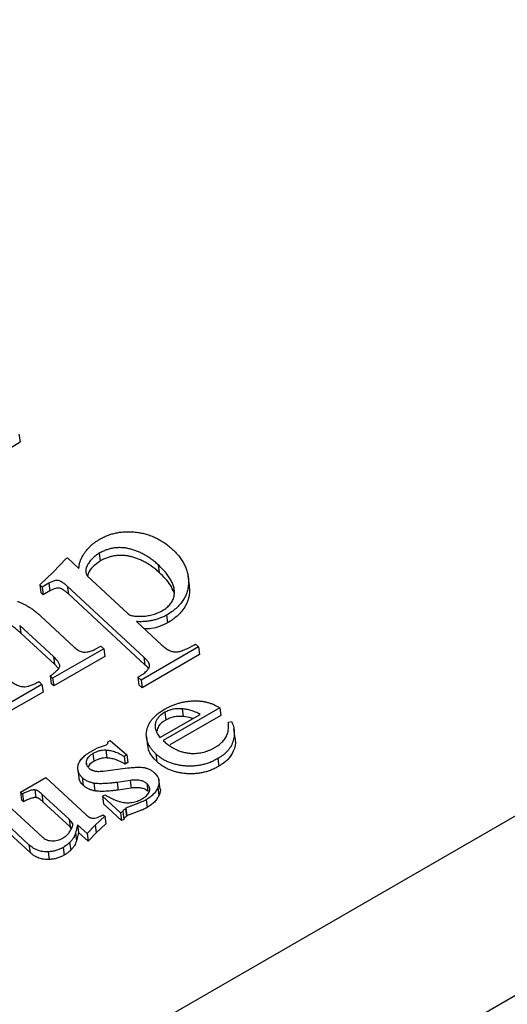
# Model space of a CAD drawing. Units: millimetres. Extents: x 10497 to 17081, y -3907 to 888.
# Drawn here: x 14817 to 14835, y -2909 to -2873 of the extents above; entities that cross this region are included whole.
import ezdxf

# ---------------------------------------------------------------- set-up
doc = ezdxf.new("R2010")
doc.units = ezdxf.units.MM

msp = doc.modelspace()

# ---------------------------------------------------------------- linework, layer by layer
for p, q in [((14723.489, -2966.146), (14940.601, -2840.797)), ((14723.489, -2972.546), (14940.601, -2847.197)), ((14817.186, -2888.218), (14817.235, -2888.491)), ((14816.433, -2888.975), (14817.235, -2888.491)), ((14820.047, -2892.469), (14820.084, -2892.744)), ((14818.412, -2893.135), (14818.873, -2892.655)), ((14818.873, -2892.655), (14818.922, -2892.627)), ((14818.922, -2892.627), (14819.331, -2893.005)), ((14822.157, -2892.882), (14822.194, -2893.157)), ((14817.929, -2893.596), (14818.412, -2893.135)), ((14818.013, -2893.675), (14817.929, -2893.596)), ((14817.929, -2893.596), (14817.966, -2893.871)), ((14818.257, -2893.535), (14818.013, -2893.675)), ((14818.257, -2893.535), (14818.294, -2893.809)), ((14819.637, -2893.288), (14821.087, -2894.629)), ((14823.265, -2893.615), (14823.218, -2893.272)), ((14823.236, -2893.484), (14823.273, -2893.759)), ((14823.236, -2893.585), (14823.273, -2893.759)), ((14818.051, -2893.949), (14817.966, -2893.871)), ((14818.013, -2893.675), (14818.051, -2893.949)), ((14818.294, -2893.809), (14818.051, -2893.949)), ((14821.646, -2896.172), (14818.914, -2893.645)), ((14818.914, -2893.645), (14818.951, -2893.919)), ((14821.683, -2896.446), (14818.951, -2893.919)), ((14817.973, -2894.714), (14819.164, -2895.815)), ((14821.385, -2894.905), (14822.29, -2895.742)), ((14822.448, -2894.674), (14822.485, -2894.949)), ((14818.419, -2896.152), (14817.217, -2895.04)), ((14817.217, -2895.04), (14817.254, -2895.315)), ((14818.456, -2896.427), (14817.254, -2895.315)), ((14823.486, -2895.707), (14823.594, -2895.808)), ((14820.216, -2895.876), (14818.391, -2896.924)), ((14819.881, -2895.905), (14820.107, -2895.775)), ((14820.107, -2895.775), (14820.216, -2895.876)), ((14820.216, -2895.876), (14820.253, -2896.15)), ((14823.594, -2895.808), (14821.542, -2896.988)), ((14823.594, -2895.808), (14823.632, -2896.082)), ((14818.419, -2896.152), (14818.456, -2896.427)), ((14820.253, -2896.15), (14818.428, -2897.199)), ((14823.632, -2896.082), (14821.579, -2897.262)), ((14821.646, -2896.172), (14821.683, -2896.446)), ((14818.597, -2896.575), (14818.456, -2896.427)), ((14817.902, -2897.042), (14818.011, -2897.143)), ((14818.391, -2896.924), (14818.299, -2896.84)), ((14818.299, -2896.84), (14818.337, -2897.114)), ((14818.428, -2897.199), (14818.337, -2897.114)), ((14818.391, -2896.924), (14818.428, -2897.199)), ((14821.433, -2896.887), (14821.47, -2897.162)), ((14821.542, -2896.988), (14821.433, -2896.887)), ((14821.542, -2896.988), (14821.579, -2897.262)), ((14818.011, -2897.143), (14816.186, -2898.192)), ((14818.048, -2897.417), (14816.223, -2898.466)), ((14818.011, -2897.143), (14818.048, -2897.417)), ((14821.579, -2897.262), (14821.47, -2897.162)), ((14824.352, -2897.981), (14822.33, -2899.144)), ((14822.389, -2898.14), (14822.426, -2898.414)), ((14823.005, -2898.015), (14823.042, -2898.289)), ((14824.352, -2897.981), (14824.389, -2898.256)), ((14822.216, -2899.038), (14823.653, -2898.212)), ((14824.389, -2898.256), (14822.567, -2899.303)), ((14824.665, -2898.486), (14824.769, -2898.463)), ((14824.901, -2899.074), (14824.855, -2898.731)), ((14820.359, -2899.256), (14820.362, -2899.191)), ((14820.362, -2899.191), (14820.438, -2899.148)), ((14820.438, -2899.148), (14821.034, -2899.66)), ((14821.733, -2899.009), (14821.779, -2899.352)), ((14819.738, -2899.55), (14819.988, -2899.406)), ((14819.988, -2899.406), (14820.316, -2899.302)), ((14820.284, -2899.494), (14820.321, -2899.768)), ((14820.316, -2899.302), (14820.359, -2899.256)), ((14819.585, -2899.893), (14819.603, -2900.027)), ((14819.825, -2899.614), (14819.862, -2899.888)), ((14821.034, -2899.66), (14820.943, -2899.712)), ((14820.943, -2899.712), (14820.981, -2899.987)), ((14821.034, -2899.66), (14821.071, -2899.935)), ((14822.067, -2899.619), (14822.104, -2899.894)), ((14824.283, -2899.789), (14824.32, -2900.064)), ((14819.292, -2900.193), (14819.329, -2900.467)), ((14820.188, -2900.237), (14821.062, -2900.124)), ((14821.071, -2899.935), (14820.981, -2899.987)), ((14817.243, -2900.984), (14818.148, -2900.464)), ((14818.148, -2900.464), (14819.565, -2901.775)), ((14819.443, -2900.465), (14819.48, -2900.739)), ((14821.152, -2900.57), (14820.693, -2900.639)), ((14821.152, -2900.57), (14821.189, -2900.845)), ((14822.22, -2900.883), (14822.174, -2900.54)), ((14817.757, -2900.907), (14817.794, -2901.182)), ((14819.855, -2900.668), (14819.892, -2900.942)), ((14820.693, -2900.639), (14820.731, -2900.913)), ((14821.189, -2900.845), (14820.731, -2900.913)), ((14821.748, -2900.681), (14821.785, -2900.955)), ((14822.144, -2900.823), (14822.182, -2901.098)), ((14816.657, -2901.32), (14818.015, -2902.576)), ((14817.319, -2901.054), (14817.243, -2900.984)), ((14817.243, -2900.984), (14817.28, -2901.258)), ((14817.356, -2901.329), (14817.28, -2901.258)), ((14817.319, -2901.054), (14817.356, -2901.329)), ((14818.978, -2901.95), (14818.01, -2901.055)), ((14818.01, -2901.055), (14818.047, -2901.329)), ((14819.015, -2902.224), (14818.047, -2901.329)), ((14820.163, -2901.131), (14820.254, -2901.079)), ((14820.809, -2901.729), (14820.163, -2901.131)), ((14820.163, -2901.131), (14820.2, -2901.405)), ((14821.722, -2901.261), (14821.759, -2901.535)), ((14820.847, -2902.003), (14820.2, -2901.405)), ((14820.89, -2901.682), (14820.809, -2901.729)), ((14820.89, -2901.682), (14820.927, -2901.957)), ((14821.002, -2901.561), (14820.984, -2901.579)), ((14820.984, -2901.579), (14821.021, -2901.854)), ((14821.002, -2901.561), (14821.039, -2901.835)), ((14817.548, -2902.863), (14816.516, -2901.908)), ((14819.096, -2902.093), (14818.978, -2901.95)), ((14818.978, -2901.95), (14819.015, -2902.224)), ((14820.247, -2901.847), (14819.906, -2902.162)), ((14820.141, -2901.817), (14820.194, -2901.797)), ((14820.194, -2901.797), (14820.247, -2901.847)), ((14820.247, -2901.847), (14820.284, -2902.121)), ((14820.809, -2901.729), (14820.847, -2902.003)), ((14820.927, -2901.957), (14820.847, -2902.003)), ((14821.039, -2901.835), (14821.021, -2901.854)), ((14817.585, -2903.137), (14816.554, -2902.183)), ((14819.061, -2902.28), (14819.015, -2902.224)), ((14819.096, -2902.093), (14819.105, -2902.157)), ((14819.281, -2902.151), (14819.204, -2902.445)), ((14819.619, -2902.463), (14819.281, -2902.151)), ((14819.281, -2902.151), (14819.318, -2902.425)), ((14819.906, -2902.162), (14819.619, -2902.463)), ((14819.906, -2902.162), (14819.943, -2902.437)), ((14820.284, -2902.121), (14819.943, -2902.437)), ((14819.204, -2902.445), (14819.242, -2902.72)), ((14819.318, -2902.425), (14819.242, -2902.72)), ((14819.656, -2902.737), (14819.318, -2902.425)), ((14819.619, -2902.463), (14819.656, -2902.737)), ((14819.943, -2902.437), (14819.656, -2902.737)), ((14817.548, -2902.863), (14817.585, -2903.137)), ((14818.764, -2902.961), (14818.801, -2903.235)), ((14818.998, -2902.785), (14819.035, -2903.06)), ((14818.233, -2903.113), (14818.27, -2903.388))]:
    msp.add_line(p, q)
for points, knots in [([(14820.095, -2891.953), (14820.142, -2891.927), (14820.234, -2891.876), (14820.385, -2891.815), (14820.539, -2891.766), (14820.698, -2891.73), (14820.862, -2891.706), (14821.031, -2891.696), (14821.205, -2891.699), (14821.383, -2891.715), (14821.56, -2891.744), (14821.734, -2891.787), (14821.903, -2891.843), (14822.068, -2891.913), (14822.225, -2891.997), (14822.381, -2892.094), (14822.529, -2892.205), (14822.621, -2892.287), (14822.668, -2892.329)], [0, 0, 0, 0, 0.0564784, 0.1117145, 0.1658808, 0.2197035, 0.2743457, 0.3303639, 0.3881908, 0.4491252, 0.5113649, 0.5745751, 0.6389637, 0.7050985, 0.7738519, 0.8459587, 0.9211928, 1, 1, 1, 1]), ([(14819.481, -2892.532), (14819.517, -2892.477), (14819.587, -2892.369), (14819.699, -2892.243), (14819.802, -2892.151), (14819.889, -2892.083), (14819.987, -2892.017), (14820.058, -2891.975), (14820.095, -2891.953)], [0, 0, 0, 0, 0.251087, 0.489017, 0.607621, 0.730518, 0.862533, 1, 1, 1, 1]), ([(14819.331, -2893.005), (14819.334, -2892.965), (14819.338, -2892.885), (14819.366, -2892.766), (14819.413, -2892.647), (14819.458, -2892.571), (14819.481, -2892.532)], [0, 0, 0, 0, 0.250895, 0.498905, 0.747095, 1, 1, 1, 1]), ([(14820.047, -2892.469), (14820.007, -2892.494), (14819.925, -2892.545), (14819.821, -2892.638), (14819.727, -2892.743), (14819.647, -2892.858), (14819.588, -2892.976), (14819.565, -2893.09), (14819.579, -2893.197), (14819.618, -2893.258), (14819.637, -2893.288)], [0, 0, 0, 0, 0.119144, 0.242173, 0.372653, 0.512628, 0.649531, 0.772342, 0.886394, 1, 1, 1, 1]), ([(14822.157, -2892.882), (14822.117, -2892.846), (14822.038, -2892.774), (14821.911, -2892.678), (14821.784, -2892.589), (14821.654, -2892.511), (14821.521, -2892.445), (14821.388, -2892.386), (14821.251, -2892.34), (14821.113, -2892.302), (14820.974, -2892.277), (14820.836, -2892.266), (14820.699, -2892.267), (14820.565, -2892.281), (14820.431, -2892.308), (14820.3, -2892.349), (14820.169, -2892.402), (14820.088, -2892.447), (14820.047, -2892.469)], [0, 0, 0, 0, 0.08077, 0.158322, 0.231657, 0.302244, 0.369274, 0.433488, 0.496214, 0.556384, 0.614317, 0.66984, 0.723457, 0.776101, 0.82952, 0.883717, 0.94052, 1, 1, 1, 1]), ([(14822.194, -2893.157), (14822.154, -2893.12), (14822.076, -2893.049), (14821.948, -2892.952), (14821.821, -2892.864), (14821.691, -2892.786), (14821.558, -2892.719), (14821.425, -2892.661), (14821.288, -2892.614), (14821.15, -2892.577), (14821.011, -2892.551), (14820.873, -2892.54), (14820.737, -2892.541), (14820.602, -2892.556), (14820.468, -2892.582), (14820.337, -2892.624), (14820.206, -2892.676), (14820.125, -2892.721), (14820.084, -2892.744)], [0, 0, 0, 0, 0.08077, 0.158322, 0.231657, 0.302244, 0.369274, 0.433488, 0.496214, 0.556384, 0.614317, 0.66984, 0.723457, 0.776101, 0.82952, 0.883717, 0.94052, 1, 1, 1, 1]), ([(14822.668, -2892.329), (14822.713, -2892.372), (14822.801, -2892.458), (14822.916, -2892.593), (14823.013, -2892.732), (14823.092, -2892.876), (14823.156, -2893.022), (14823.2, -2893.173), (14823.23, -2893.327), (14823.234, -2893.432), (14823.236, -2893.484)], [0, 0, 0, 0, 0.131941, 0.259598, 0.385416, 0.509222, 0.631498, 0.753547, 0.876597, 1, 1, 1, 1]), ([(14820.084, -2892.744), (14819.996, -2892.807), (14819.821, -2892.933), (14819.671, -2893.126), (14819.643, -2893.246), (14819.634, -2893.281)], [0, 0, 0, 0, 0.413767, 0.828362, 1, 1, 1, 1]), ([(14822.719, -2894), (14822.726, -2893.958), (14822.74, -2893.872), (14822.728, -2893.741), (14822.694, -2893.606), (14822.635, -2893.468), (14822.552, -2893.326), (14822.444, -2893.18), (14822.313, -2893.03), (14822.21, -2892.933), (14822.157, -2892.882)], [0, 0, 0, 0, 0.100237, 0.204337, 0.315252, 0.432633, 0.559537, 0.69516, 0.842065, 1, 1, 1, 1]), ([(14822.713, -2893.867), (14822.676, -2893.778), (14822.567, -2893.516), (14822.342, -2893.299), (14822.194, -2893.157)], [0, 0, 0, 0, 0.341606, 1, 1, 1, 1]), ([(14818.914, -2893.645), (14818.884, -2893.618), (14818.829, -2893.569), (14818.746, -2893.508), (14818.673, -2893.463), (14818.604, -2893.435), (14818.527, -2893.43), (14818.445, -2893.448), (14818.352, -2893.483), (14818.291, -2893.517), (14818.257, -2893.535)], [0, 0, 0, 0, 0.184138, 0.335414, 0.456553, 0.550903, 0.63476, 0.731325, 0.852838, 1, 1, 1, 1]), ([(14823.236, -2893.484), (14823.233, -2893.544), (14823.229, -2893.661), (14823.19, -2893.834), (14823.13, -2893.997), (14823.042, -2894.152), (14822.931, -2894.298), (14822.794, -2894.434), (14822.633, -2894.561), (14822.51, -2894.636), (14822.448, -2894.674)], [0, 0, 0, 0, 0.136352, 0.265157, 0.389617, 0.510544, 0.63069, 0.750641, 0.873396, 1, 1, 1, 1]), ([(14818.951, -2893.919), (14818.921, -2893.893), (14818.866, -2893.843), (14818.783, -2893.782), (14818.71, -2893.738), (14818.641, -2893.709), (14818.564, -2893.705), (14818.482, -2893.722), (14818.389, -2893.757), (14818.328, -2893.791), (14818.294, -2893.809)], [0, 0, 0, 0, 0.184138, 0.335414, 0.456553, 0.550903, 0.63476, 0.731325, 0.852838, 1, 1, 1, 1]), ([(14823.273, -2893.759), (14823.271, -2893.819), (14823.266, -2893.936), (14823.227, -2894.108), (14823.167, -2894.271), (14823.079, -2894.426), (14822.968, -2894.572), (14822.831, -2894.708), (14822.671, -2894.836), (14822.547, -2894.911), (14822.485, -2894.949)], [0, 0, 0, 0, 0.136352, 0.265157, 0.389617, 0.510544, 0.63069, 0.750641, 0.873396, 1, 1, 1, 1]), ([(14817.134, -2894.183), (14817.168, -2894.196), (14817.24, -2894.221), (14817.343, -2894.268), (14817.449, -2894.321), (14817.552, -2894.385), (14817.66, -2894.454), (14817.763, -2894.534), (14817.871, -2894.62), (14817.939, -2894.682), (14817.973, -2894.714)], [0, 0, 0, 0, 0.102447, 0.210067, 0.323319, 0.444759, 0.571609, 0.707313, 0.85009, 1, 1, 1, 1]), ([(14822.306, -2894.511), (14822.36, -2894.478), (14822.466, -2894.411), (14822.585, -2894.286), (14822.676, -2894.149), (14822.704, -2894.051), (14822.719, -2894)], [0, 0, 0, 0, 0.249438, 0.49299, 0.740113, 1, 1, 1, 1]), ([(14821.087, -2894.629), (14821.11, -2894.644), (14821.161, -2894.679), (14821.278, -2894.703), (14821.426, -2894.718), (14821.538, -2894.715), (14821.6, -2894.713)], [0, 0, 0, 0, 0.177623, 0.39347, 0.665899, 1, 1, 1, 1]), ([(14821.6, -2894.713), (14821.665, -2894.708), (14821.791, -2894.697), (14821.975, -2894.654), (14822.15, -2894.594), (14822.254, -2894.539), (14822.306, -2894.511)], [0, 0, 0, 0, 0.256829, 0.506035, 0.750338, 1, 1, 1, 1]), ([(14817.254, -2895.315), (14817.208, -2895.273), (14817.123, -2895.196), (14816.992, -2895.097), (14816.875, -2895.018), (14816.793, -2894.982), (14816.756, -2894.966)], [0, 0, 0, 0, 0.3166414, 0.5887187, 0.815415, 1, 1, 1, 1]), ([(14822.448, -2894.674), (14822.41, -2894.695), (14822.334, -2894.736), (14822.213, -2894.787), (14822.087, -2894.83), (14821.955, -2894.863), (14821.819, -2894.888), (14821.678, -2894.903), (14821.533, -2894.909), (14821.435, -2894.906), (14821.385, -2894.905)], [0, 0, 0, 0, 0.1232197, 0.2437399, 0.364068, 0.4858681, 0.6088024, 0.7340974, 0.8647482, 1, 1, 1, 1]), ([(14822.485, -2894.949), (14822.299, -2895.037), (14822.04, -2895.16), (14821.749, -2895.164), (14821.667, -2895.165)], [0, 0, 0, 0, 0.717361, 1, 1, 1, 1]), ([(14822.29, -2895.742), (14822.312, -2895.761), (14822.355, -2895.8), (14822.422, -2895.851), (14822.486, -2895.895), (14822.55, -2895.929), (14822.612, -2895.957), (14822.673, -2895.974), (14822.733, -2895.985), (14822.793, -2895.986), (14822.855, -2895.979), (14822.924, -2895.965), (14822.999, -2895.941), (14823.082, -2895.91), (14823.173, -2895.872), (14823.271, -2895.824), (14823.377, -2895.77), (14823.449, -2895.729), (14823.486, -2895.707)], [0, 0, 0, 0, 0.078462, 0.151043, 0.215868, 0.274668, 0.326538, 0.374835, 0.417824, 0.458185, 0.500296, 0.548603, 0.604023, 0.66656, 0.737733, 0.816492, 0.904243, 1, 1, 1, 1]), ([(14819.164, -2895.815), (14819.187, -2895.835), (14819.231, -2895.874), (14819.301, -2895.924), (14819.371, -2895.961), (14819.441, -2895.991), (14819.527, -2896.001), (14819.629, -2895.987), (14819.75, -2895.955), (14819.835, -2895.923), (14819.881, -2895.905)], [0, 0, 0, 0, 0.137622, 0.260652, 0.366971, 0.461785, 0.557096, 0.67299, 0.819867, 1, 1, 1, 1]), ([(14818.639, -2896.525), (14818.641, -2896.514), (14818.647, -2896.489), (14818.644, -2896.451), (14818.629, -2896.41), (14818.605, -2896.366), (14818.574, -2896.316), (14818.53, -2896.265), (14818.48, -2896.208), (14818.44, -2896.172), (14818.419, -2896.152)], [0, 0, 0, 0, 0.0787844, 0.1680565, 0.2678292, 0.381175, 0.5121598, 0.6583351, 0.8209153, 1, 1, 1, 1]), ([(14821.85, -2896.491), (14821.849, -2896.469), (14821.845, -2896.42), (14821.804, -2896.344), (14821.736, -2896.26), (14821.678, -2896.203), (14821.646, -2896.172)], [0, 0, 0, 0, 0.17871, 0.399029, 0.671106, 1, 1, 1, 1]), ([(14818.299, -2896.84), (14818.347, -2896.805), (14818.431, -2896.743), (14818.537, -2896.657), (14818.608, -2896.587), (14818.63, -2896.543), (14818.639, -2896.525)], [0, 0, 0, 0, 0.361475, 0.643745, 0.856343, 1, 1, 1, 1]), ([(14821.433, -2896.887), (14821.464, -2896.869), (14821.523, -2896.834), (14821.603, -2896.78), (14821.674, -2896.729), (14821.731, -2896.677), (14821.779, -2896.629), (14821.814, -2896.582), (14821.84, -2896.536), (14821.847, -2896.506), (14821.85, -2896.491)], [0, 0, 0, 0, 0.168872, 0.3232647, 0.4634907, 0.5909925, 0.7079007, 0.8120859, 0.9092871, 1, 1, 1, 1]), ([(14821.809, -2896.584), (14821.808, -2896.581), (14821.785, -2896.527), (14821.732, -2896.486), (14821.683, -2896.446)], [0, 0, 0, 0, 0.0581791, 1, 1, 1, 1]), ([(14816.839, -2896.971), (14816.862, -2896.992), (14816.906, -2897.032), (14816.977, -2897.085), (14817.049, -2897.13), (14817.119, -2897.167), (14817.19, -2897.195), (14817.261, -2897.214), (14817.332, -2897.226), (14817.379, -2897.227), (14817.403, -2897.228)], [0, 0, 0, 0, 0.161666, 0.311828, 0.449335, 0.576736, 0.691905, 0.800414, 0.901424, 1, 1, 1, 1]), ([(14817.403, -2897.228), (14817.438, -2897.223), (14817.515, -2897.214), (14817.634, -2897.175), (14817.766, -2897.118), (14817.854, -2897.069), (14817.902, -2897.042)], [0, 0, 0, 0, 0.1911334, 0.4159504, 0.6841248, 1, 1, 1, 1]), ([(14822.373, -2898.035), (14822.414, -2898.013), (14822.495, -2897.968), (14822.621, -2897.908), (14822.749, -2897.859), (14822.877, -2897.816), (14823.008, -2897.782), (14823.139, -2897.756), (14823.271, -2897.739), (14823.404, -2897.73), (14823.536, -2897.73), (14823.665, -2897.738), (14823.79, -2897.755), (14823.91, -2897.783), (14824.027, -2897.819), (14824.141, -2897.864), (14824.249, -2897.918), (14824.317, -2897.96), (14824.352, -2897.981)], [0, 0, 0, 0, 0.0686255, 0.1352356, 0.1993577, 0.2621479, 0.3242773, 0.3850094, 0.4460784, 0.5073495, 0.5682902, 0.6280958, 0.6876723, 0.7473765, 0.807881, 0.8699056, 0.9338519, 1, 1, 1, 1]), ([(14821.74, -2898.824), (14821.747, -2898.786), (14821.761, -2898.711), (14821.802, -2898.601), (14821.858, -2898.495), (14821.93, -2898.393), (14822.018, -2898.297), (14822.121, -2898.204), (14822.238, -2898.116), (14822.328, -2898.062), (14822.373, -2898.035)], [0, 0, 0, 0, 0.126633, 0.24923, 0.370499, 0.49135, 0.613335, 0.737179, 0.865975, 1, 1, 1, 1]), ([(14822.389, -2898.14), (14822.367, -2898.153), (14822.322, -2898.18), (14822.264, -2898.224), (14822.21, -2898.269), (14822.165, -2898.317), (14822.126, -2898.367), (14822.096, -2898.419), (14822.071, -2898.472), (14822.054, -2898.529), (14822.043, -2898.587), (14822.043, -2898.647), (14822.051, -2898.708), (14822.066, -2898.772), (14822.092, -2898.836), (14822.124, -2898.902), (14822.166, -2898.97), (14822.199, -2899.015), (14822.216, -2899.038)], [0, 0, 0, 0, 0.0601059, 0.1185324, 0.1748642, 0.2304577, 0.2852001, 0.3397216, 0.3948158, 0.4518763, 0.5104633, 0.5702425, 0.6333063, 0.6991588, 0.7680029, 0.8407614, 0.9182309, 1, 1, 1, 1]), ([(14823.005, -2898.015), (14822.977, -2898.013), (14822.921, -2898.01), (14822.837, -2898.012), (14822.756, -2898.017), (14822.677, -2898.03), (14822.601, -2898.049), (14822.527, -2898.074), (14822.456, -2898.104), (14822.412, -2898.128), (14822.389, -2898.14)], [0, 0, 0, 0, 0.134145, 0.263287, 0.388269, 0.509906, 0.630564, 0.751749, 0.874948, 1, 1, 1, 1]), ([(14823.653, -2898.212), (14823.598, -2898.185), (14823.493, -2898.132), (14823.326, -2898.075), (14823.167, -2898.031), (14823.058, -2898.02), (14823.005, -2898.015)], [0, 0, 0, 0, 0.285323, 0.54493, 0.781752, 1, 1, 1, 1]), ([(14822.426, -2898.414), (14822.322, -2898.483), (14822.155, -2898.594), (14822.126, -2898.745), (14822.115, -2898.803)], [0, 0, 0, 0, 0.622257, 1, 1, 1, 1]), ([(14823.042, -2898.289), (14823.014, -2898.288), (14822.958, -2898.284), (14822.874, -2898.286), (14822.793, -2898.292), (14822.715, -2898.305), (14822.638, -2898.323), (14822.565, -2898.348), (14822.493, -2898.378), (14822.449, -2898.402), (14822.426, -2898.414)], [0, 0, 0, 0, 0.134145, 0.263287, 0.388269, 0.509906, 0.630564, 0.751749, 0.874948, 1, 1, 1, 1]), ([(14823.39, -2898.363), (14823.376, -2898.357), (14823.273, -2898.313), (14823.149, -2898.301), (14823.042, -2898.289)], [0, 0, 0, 0, 0.136338, 1, 1, 1, 1]), ([(14824.769, -2898.463), (14824.782, -2898.494), (14824.808, -2898.553), (14824.838, -2898.644), (14824.856, -2898.735), (14824.867, -2898.826), (14824.869, -2898.917), (14824.862, -2899.007), (14824.845, -2899.098), (14824.819, -2899.189), (14824.784, -2899.277), (14824.742, -2899.362), (14824.687, -2899.443), (14824.625, -2899.521), (14824.554, -2899.594), (14824.472, -2899.663), (14824.383, -2899.73), (14824.317, -2899.769), (14824.283, -2899.789)], [0, 0, 0, 0, 0.06766, 0.134063, 0.198976, 0.263154, 0.326002, 0.388947, 0.451918, 0.51526, 0.577889, 0.638761, 0.698939, 0.758502, 0.817514, 0.877028, 0.937747, 1, 1, 1, 1]), ([(14824.621, -2898.91), (14824.63, -2898.882), (14824.648, -2898.821), (14824.661, -2898.722), (14824.669, -2898.609), (14824.666, -2898.529), (14824.665, -2898.486)], [0, 0, 0, 0, 0.198951, 0.4308848, 0.6970402, 1, 1, 1, 1]), ([(14822.067, -2899.619), (14822.036, -2899.589), (14821.975, -2899.531), (14821.9, -2899.436), (14821.837, -2899.34), (14821.789, -2899.242), (14821.755, -2899.141), (14821.735, -2899.037), (14821.728, -2898.932), (14821.736, -2898.86), (14821.74, -2898.824)], [0, 0, 0, 0, 0.133609, 0.263092, 0.389274, 0.512284, 0.633155, 0.754842, 0.876583, 1, 1, 1, 1]), ([(14822.33, -2899.144), (14822.369, -2899.179), (14822.446, -2899.248), (14822.571, -2899.339), (14822.697, -2899.418), (14822.826, -2899.482), (14822.957, -2899.535), (14823.092, -2899.572), (14823.228, -2899.598), (14823.322, -2899.603), (14823.368, -2899.606)], [0, 0, 0, 0, 0.15216, 0.294153, 0.427479, 0.552506, 0.670952, 0.783787, 0.892937, 1, 1, 1, 1]), ([(14824.167, -2899.399), (14824.195, -2899.383), (14824.25, -2899.35), (14824.326, -2899.295), (14824.394, -2899.238), (14824.455, -2899.179), (14824.508, -2899.115), (14824.553, -2899.049), (14824.592, -2898.981), (14824.611, -2898.934), (14824.621, -2898.91)], [0, 0, 0, 0, 0.129396, 0.255808, 0.380111, 0.503226, 0.624923, 0.749084, 0.873239, 1, 1, 1, 1]), ([(14824.883, -2899.042), (14824.891, -2899.07), (14824.936, -2899.226), (14824.861, -2899.502), (14824.663, -2899.835), (14824.434, -2899.987), (14824.32, -2900.064)], [0, 0, 0, 0, 0.077343, 0.436124, 0.718043, 1, 1, 1, 1]), ([(14819.296, -2900.048), (14819.302, -2900.025), (14819.315, -2899.979), (14819.345, -2899.911), (14819.386, -2899.846), (14819.438, -2899.782), (14819.498, -2899.721), (14819.568, -2899.661), (14819.648, -2899.603), (14819.708, -2899.568), (14819.738, -2899.55)], [0, 0, 0, 0, 0.119607, 0.237732, 0.357084, 0.477024, 0.600489, 0.727388, 0.861018, 1, 1, 1, 1]), ([(14820.284, -2899.494), (14820.245, -2899.494), (14820.168, -2899.494), (14820.05, -2899.516), (14819.934, -2899.556), (14819.862, -2899.594), (14819.825, -2899.614)], [0, 0, 0, 0, 0.235926, 0.477075, 0.726436, 1, 1, 1, 1]), ([(14820.943, -2899.712), (14820.914, -2899.696), (14820.856, -2899.663), (14820.768, -2899.621), (14820.682, -2899.583), (14820.598, -2899.553), (14820.517, -2899.528), (14820.438, -2899.51), (14820.36, -2899.498), (14820.308, -2899.495), (14820.284, -2899.494)], [0, 0, 0, 0, 0.154653, 0.300387, 0.43721, 0.564805, 0.682677, 0.795698, 0.901128, 1, 1, 1, 1]), ([(14822.104, -2899.894), (14821.976, -2899.762), (14821.806, -2899.586), (14821.799, -2899.369), (14821.798, -2899.315)], [0, 0, 0, 0, 0.7485911, 1, 1, 1, 1]), ([(14823.368, -2899.606), (14823.403, -2899.606), (14823.472, -2899.607), (14823.575, -2899.598), (14823.677, -2899.583), (14823.779, -2899.561), (14823.878, -2899.532), (14823.976, -2899.494), (14824.074, -2899.451), (14824.136, -2899.417), (14824.167, -2899.399)], [0, 0, 0, 0, 0.123901, 0.244236, 0.365604, 0.486486, 0.609192, 0.734926, 0.864957, 1, 1, 1, 1]), ([(14819.585, -2899.893), (14819.583, -2899.913), (14819.579, -2899.953), (14819.593, -2900.011), (14819.619, -2900.064), (14819.649, -2900.095), (14819.664, -2900.11)], [0, 0, 0, 0, 0.259782, 0.508137, 0.75224, 1, 1, 1, 1]), ([(14819.825, -2899.614), (14819.793, -2899.634), (14819.73, -2899.673), (14819.658, -2899.742), (14819.606, -2899.815), (14819.592, -2899.867), (14819.585, -2899.893)], [0, 0, 0, 0, 0.271237, 0.521548, 0.760323, 1, 1, 1, 1]), ([(14819.862, -2899.888), (14819.793, -2899.931), (14819.697, -2899.992), (14819.664, -2900.075), (14819.655, -2900.098)], [0, 0, 0, 0, 0.718074, 1, 1, 1, 1]), ([(14820.321, -2899.768), (14820.282, -2899.768), (14820.205, -2899.768), (14820.088, -2899.791), (14819.971, -2899.83), (14819.9, -2899.868), (14819.862, -2899.888)], [0, 0, 0, 0, 0.235926, 0.477075, 0.726436, 1, 1, 1, 1]), ([(14820.981, -2899.987), (14820.951, -2899.97), (14820.894, -2899.938), (14820.805, -2899.895), (14820.72, -2899.858), (14820.635, -2899.828), (14820.555, -2899.802), (14820.475, -2899.785), (14820.397, -2899.772), (14820.346, -2899.769), (14820.321, -2899.768)], [0, 0, 0, 0, 0.154653, 0.300387, 0.43721, 0.564805, 0.682677, 0.795698, 0.901128, 1, 1, 1, 1]), ([(14824.283, -2899.789), (14824.237, -2899.814), (14824.147, -2899.864), (14824.005, -2899.926), (14823.86, -2899.976), (14823.713, -2900.015), (14823.564, -2900.043), (14823.411, -2900.057), (14823.257, -2900.061), (14823.102, -2900.053), (14822.949, -2900.034), (14822.802, -2900.006), (14822.662, -2899.966), (14822.527, -2899.918), (14822.402, -2899.858), (14822.281, -2899.789), (14822.17, -2899.709), (14822.102, -2899.649), (14822.067, -2899.619)], [0, 0, 0, 0, 0.0655, 0.12874, 0.189972, 0.249781, 0.309216, 0.369045, 0.429924, 0.492192, 0.555033, 0.61699, 0.678438, 0.739965, 0.80257, 0.86619, 0.932078, 1, 1, 1, 1]), ([(14824.32, -2900.064), (14824.274, -2900.089), (14824.184, -2900.138), (14824.042, -2900.2), (14823.897, -2900.251), (14823.75, -2900.289), (14823.601, -2900.317), (14823.448, -2900.331), (14823.294, -2900.335), (14823.139, -2900.327), (14822.987, -2900.309), (14822.839, -2900.28), (14822.699, -2900.24), (14822.565, -2900.192), (14822.439, -2900.132), (14822.319, -2900.063), (14822.207, -2899.983), (14822.139, -2899.924), (14822.104, -2899.894)], [0, 0, 0, 0, 0.0655, 0.12874, 0.189972, 0.249781, 0.309216, 0.369045, 0.429924, 0.492192, 0.555033, 0.61699, 0.678438, 0.739965, 0.80257, 0.86619, 0.932078, 1, 1, 1, 1]), ([(14819.443, -2900.465), (14819.428, -2900.45), (14819.399, -2900.421), (14819.361, -2900.373), (14819.332, -2900.324), (14819.309, -2900.272), (14819.295, -2900.219), (14819.288, -2900.164), (14819.286, -2900.106), (14819.293, -2900.068), (14819.296, -2900.048)], [0, 0, 0, 0, 0.127284, 0.252228, 0.37634, 0.496939, 0.619328, 0.744075, 0.869969, 1, 1, 1, 1]), ([(14819.664, -2900.11), (14819.679, -2900.124), (14819.706, -2900.147), (14819.739, -2900.175), (14819.768, -2900.19), (14819.795, -2900.202), (14819.833, -2900.213), (14819.876, -2900.229), (14819.933, -2900.241), (14820.005, -2900.246), (14820.091, -2900.245), (14820.154, -2900.24), (14820.188, -2900.237)], [0, 0, 0, 0, 0.130333, 0.220411, 0.26227, 0.317929, 0.386827, 0.470853, 0.569879, 0.689622, 0.832409, 1, 1, 1, 1]), ([(14821.062, -2900.124), (14821.119, -2900.118), (14821.224, -2900.107), (14821.37, -2900.098), (14821.494, -2900.094), (14821.568, -2900.1), (14821.601, -2900.103)], [0, 0, 0, 0, 0.3129337, 0.5820596, 0.8102302, 1, 1, 1, 1]), ([(14821.601, -2900.103), (14821.641, -2900.109), (14821.722, -2900.122), (14821.832, -2900.165), (14821.935, -2900.222), (14821.992, -2900.27), (14822.021, -2900.295)], [0, 0, 0, 0, 0.236062, 0.47745, 0.729035, 1, 1, 1, 1]), ([(14819.48, -2900.739), (14819.415, -2900.67), (14819.336, -2900.586), (14819.337, -2900.484), (14819.337, -2900.467)], [0, 0, 0, 0, 0.8256818, 1, 1, 1, 1]), ([(14819.855, -2900.668), (14819.815, -2900.658), (14819.734, -2900.639), (14819.626, -2900.592), (14819.526, -2900.536), (14819.471, -2900.489), (14819.443, -2900.465)], [0, 0, 0, 0, 0.248632, 0.494259, 0.741901, 1, 1, 1, 1]), ([(14821.748, -2900.681), (14821.732, -2900.668), (14821.7, -2900.642), (14821.644, -2900.61), (14821.58, -2900.586), (14821.508, -2900.568), (14821.429, -2900.558), (14821.343, -2900.555), (14821.25, -2900.558), (14821.186, -2900.566), (14821.152, -2900.57)], [0, 0, 0, 0, 0.114347, 0.226443, 0.339706, 0.455671, 0.578345, 0.709052, 0.848325, 1, 1, 1, 1]), ([(14822.021, -2900.295), (14822.04, -2900.314), (14822.077, -2900.35), (14822.12, -2900.411), (14822.153, -2900.473), (14822.174, -2900.538), (14822.183, -2900.606), (14822.182, -2900.676), (14822.17, -2900.749), (14822.153, -2900.798), (14822.144, -2900.823)], [0, 0, 0, 0, 0.127621, 0.251652, 0.372262, 0.492293, 0.613977, 0.738356, 0.865925, 1, 1, 1, 1]), ([(14817.757, -2900.907), (14817.744, -2900.907), (14817.715, -2900.905), (14817.669, -2900.91), (14817.62, -2900.921), (14817.567, -2900.937), (14817.51, -2900.958), (14817.449, -2900.984), (14817.385, -2901.017), (14817.342, -2901.042), (14817.319, -2901.054)], [0, 0, 0, 0, 0.0872675, 0.1810543, 0.2838365, 0.3995349, 0.5280127, 0.6699689, 0.8276946, 1, 1, 1, 1]), ([(14818.01, -2901.055), (14817.986, -2901.034), (14817.945, -2900.996), (14817.878, -2900.951), (14817.819, -2900.919), (14817.776, -2900.911), (14817.757, -2900.907)], [0, 0, 0, 0, 0.337721, 0.610416, 0.831376, 1, 1, 1, 1]), ([(14819.892, -2900.942), (14819.852, -2900.932), (14819.771, -2900.913), (14819.663, -2900.866), (14819.563, -2900.81), (14819.508, -2900.763), (14819.48, -2900.739)], [0, 0, 0, 0, 0.248632, 0.494259, 0.741901, 1, 1, 1, 1]), ([(14820.693, -2900.639), (14820.647, -2900.644), (14820.557, -2900.656), (14820.428, -2900.669), (14820.308, -2900.679), (14820.198, -2900.684), (14820.098, -2900.686), (14820.008, -2900.683), (14819.927, -2900.679), (14819.878, -2900.671), (14819.855, -2900.668)], [0, 0, 0, 0, 0.165672, 0.319797, 0.460824, 0.591322, 0.709119, 0.817027, 0.913787, 1, 1, 1, 1]), ([(14820.731, -2900.913), (14820.684, -2900.919), (14820.594, -2900.93), (14820.465, -2900.943), (14820.345, -2900.953), (14820.235, -2900.958), (14820.135, -2900.961), (14820.045, -2900.958), (14819.965, -2900.953), (14819.915, -2900.946), (14819.892, -2900.942)], [0, 0, 0, 0, 0.165672, 0.319797, 0.460824, 0.591322, 0.709119, 0.817027, 0.913787, 1, 1, 1, 1]), ([(14821.785, -2900.955), (14821.769, -2900.942), (14821.738, -2900.916), (14821.681, -2900.884), (14821.617, -2900.861), (14821.546, -2900.842), (14821.466, -2900.833), (14821.38, -2900.83), (14821.287, -2900.833), (14821.223, -2900.84), (14821.189, -2900.845)], [0, 0, 0, 0, 0.114347, 0.226443, 0.339706, 0.455671, 0.578345, 0.709052, 0.848325, 1, 1, 1, 1]), ([(14822.144, -2900.823), (14822.123, -2900.866), (14822.081, -2900.95), (14821.983, -2901.065), (14821.866, -2901.171), (14821.771, -2901.231), (14821.722, -2901.261)], [0, 0, 0, 0, 0.2541358, 0.5013338, 0.7473799, 1, 1, 1, 1]), ([(14821.83, -2900.993), (14821.839, -2900.966), (14821.859, -2900.913), (14821.851, -2900.83), (14821.815, -2900.751), (14821.771, -2900.705), (14821.748, -2900.681)], [0, 0, 0, 0, 0.244093, 0.479727, 0.729263, 1, 1, 1, 1]), ([(14822.215, -2900.849), (14822.215, -2900.849), (14822.258, -2900.923), (14822.219, -2901.011), (14822.182, -2901.098)], [0, 0, 0, 0, 0.006027, 1, 1, 1, 1]), ([(14817.794, -2901.182), (14817.781, -2901.181), (14817.752, -2901.18), (14817.706, -2901.185), (14817.657, -2901.195), (14817.604, -2901.212), (14817.548, -2901.233), (14817.486, -2901.259), (14817.422, -2901.292), (14817.379, -2901.316), (14817.356, -2901.329)], [0, 0, 0, 0, 0.0872675, 0.1810543, 0.2838365, 0.3995349, 0.5280127, 0.6699689, 0.8276946, 1, 1, 1, 1]), ([(14818.047, -2901.329), (14818.024, -2901.308), (14817.982, -2901.27), (14817.915, -2901.225), (14817.856, -2901.193), (14817.813, -2901.185), (14817.794, -2901.182)], [0, 0, 0, 0, 0.337721, 0.610416, 0.831376, 1, 1, 1, 1]), ([(14820.254, -2901.079), (14820.282, -2901.095), (14820.336, -2901.126), (14820.417, -2901.17), (14820.494, -2901.209), (14820.568, -2901.243), (14820.635, -2901.273), (14820.702, -2901.297), (14820.762, -2901.318), (14820.802, -2901.328), (14820.821, -2901.333)], [0, 0, 0, 0, 0.161962, 0.314359, 0.454489, 0.583908, 0.703686, 0.812298, 0.911624, 1, 1, 1, 1]), ([(14820.821, -2901.333), (14820.854, -2901.34), (14820.92, -2901.353), (14821.021, -2901.364), (14821.121, -2901.364), (14821.22, -2901.355), (14821.317, -2901.335), (14821.413, -2901.307), (14821.507, -2901.268), (14821.566, -2901.236), (14821.596, -2901.219)], [0, 0, 0, 0, 0.131843, 0.257417, 0.37853, 0.498248, 0.618231, 0.739762, 0.866305, 1, 1, 1, 1]), ([(14821.722, -2901.261), (14821.699, -2901.273), (14821.648, -2901.301), (14821.559, -2901.34), (14821.453, -2901.383), (14821.335, -2901.427), (14821.22, -2901.469), (14821.124, -2901.506), (14821.053, -2901.535), (14821.017, -2901.553), (14821.002, -2901.561)], [0, 0, 0, 0, 0.103085, 0.228585, 0.374453, 0.543486, 0.707553, 0.838428, 0.934974, 1, 1, 1, 1]), ([(14821.596, -2901.219), (14821.623, -2901.203), (14821.674, -2901.172), (14821.738, -2901.117), (14821.792, -2901.058), (14821.817, -2901.015), (14821.83, -2900.993)], [0, 0, 0, 0, 0.257336, 0.506605, 0.752099, 1, 1, 1, 1]), ([(14822.182, -2901.098), (14822.16, -2901.14), (14822.118, -2901.224), (14822.021, -2901.34), (14821.903, -2901.446), (14821.808, -2901.505), (14821.759, -2901.535)], [0, 0, 0, 0, 0.2541358, 0.5013338, 0.7473799, 1, 1, 1, 1]), ([(14820.984, -2901.579), (14820.971, -2901.587), (14820.947, -2901.601), (14820.92, -2901.627), (14820.899, -2901.654), (14820.893, -2901.673), (14820.89, -2901.682)], [0, 0, 0, 0, 0.277904, 0.533817, 0.76839, 1, 1, 1, 1]), ([(14821.759, -2901.535), (14821.736, -2901.548), (14821.685, -2901.575), (14821.597, -2901.615), (14821.49, -2901.658), (14821.372, -2901.702), (14821.257, -2901.743), (14821.162, -2901.781), (14821.09, -2901.809), (14821.054, -2901.828), (14821.039, -2901.835)], [0, 0, 0, 0, 0.103085, 0.228585, 0.374453, 0.543486, 0.707553, 0.838428, 0.934974, 1, 1, 1, 1]), ([(14819.565, -2901.775), (14819.586, -2901.793), (14819.623, -2901.828), (14819.682, -2901.869), (14819.733, -2901.9), (14819.77, -2901.911), (14819.786, -2901.915)], [0, 0, 0, 0, 0.335164, 0.610315, 0.831207, 1, 1, 1, 1]), ([(14819.786, -2901.915), (14819.81, -2901.918), (14819.862, -2901.924), (14819.95, -2901.904), (14820.046, -2901.87), (14820.108, -2901.835), (14820.141, -2901.817)], [0, 0, 0, 0, 0.193526, 0.415735, 0.680614, 1, 1, 1, 1]), ([(14821.021, -2901.854), (14821.008, -2901.861), (14820.984, -2901.876), (14820.957, -2901.902), (14820.936, -2901.929), (14820.93, -2901.947), (14820.927, -2901.957)], [0, 0, 0, 0, 0.277904, 0.533817, 0.76839, 1, 1, 1, 1]), ([(14818.752, -2902.626), (14818.773, -2902.613), (14818.816, -2902.587), (14818.872, -2902.543), (14818.923, -2902.498), (14818.965, -2902.448), (14819.003, -2902.394), (14819.039, -2902.335), (14819.072, -2902.27), (14819.092, -2902.225), (14819.102, -2902.201)], [0, 0, 0, 0, 0.120552, 0.23635, 0.351334, 0.464801, 0.582587, 0.711396, 0.850396, 1, 1, 1, 1]), ([(14819.102, -2902.201), (14819.105, -2902.183), (14819.11, -2902.146), (14819.101, -2902.111), (14819.096, -2902.093)], [0, 0, 0, 0, 0.502418, 1, 1, 1, 1]), ([(14818.015, -2902.576), (14818.039, -2902.596), (14818.082, -2902.635), (14818.16, -2902.68), (14818.252, -2902.71), (14818.32, -2902.718), (14818.357, -2902.722)], [0, 0, 0, 0, 0.276821, 0.506253, 0.733199, 1, 1, 1, 1]), ([(14818.357, -2902.722), (14818.391, -2902.722), (14818.459, -2902.723), (14818.561, -2902.706), (14818.661, -2902.675), (14818.721, -2902.643), (14818.752, -2902.626)], [0, 0, 0, 0, 0.245481, 0.486764, 0.734293, 1, 1, 1, 1]), ([(14819.204, -2902.445), (14819.196, -2902.475), (14819.178, -2902.533), (14819.131, -2902.619), (14819.074, -2902.705), (14819.023, -2902.758), (14818.998, -2902.785)], [0, 0, 0, 0, 0.2439051, 0.4893644, 0.7403406, 1, 1, 1, 1]), ([(14819.242, -2902.72), (14819.233, -2902.749), (14819.215, -2902.808), (14819.168, -2902.894), (14819.111, -2902.979), (14819.06, -2903.032), (14819.035, -2903.06)], [0, 0, 0, 0, 0.2439051, 0.4893644, 0.7403406, 1, 1, 1, 1]), ([(14818.233, -2903.113), (14818.201, -2903.114), (14818.137, -2903.116), (14818.043, -2903.107), (14817.952, -2903.09), (14817.865, -2903.062), (14817.78, -2903.026), (14817.698, -2902.981), (14817.62, -2902.926), (14817.573, -2902.884), (14817.548, -2902.863)], [0, 0, 0, 0, 0.115613, 0.229262, 0.344797, 0.462596, 0.586215, 0.715785, 0.852854, 1, 1, 1, 1]), ([(14818.764, -2902.961), (14818.724, -2902.983), (14818.643, -2903.025), (14818.511, -2903.072), (14818.373, -2903.102), (14818.28, -2903.11), (14818.233, -2903.113)], [0, 0, 0, 0, 0.257283, 0.506152, 0.750469, 1, 1, 1, 1]), ([(14818.998, -2902.785), (14818.978, -2902.803), (14818.94, -2902.838), (14818.879, -2902.884), (14818.823, -2902.926), (14818.783, -2902.95), (14818.764, -2902.961)], [0, 0, 0, 0, 0.28426, 0.542536, 0.782997, 1, 1, 1, 1]), ([(14819.035, -2903.06), (14819.015, -2903.078), (14818.977, -2903.112), (14818.917, -2903.159), (14818.86, -2903.2), (14818.82, -2903.224), (14818.801, -2903.235)], [0, 0, 0, 0, 0.28426, 0.542536, 0.782997, 1, 1, 1, 1]), ([(14818.27, -2903.388), (14818.238, -2903.389), (14818.174, -2903.39), (14818.08, -2903.381), (14817.99, -2903.364), (14817.902, -2903.337), (14817.817, -2903.301), (14817.735, -2903.255), (14817.657, -2903.2), (14817.61, -2903.158), (14817.585, -2903.137)], [0, 0, 0, 0, 0.115613, 0.229262, 0.344797, 0.462596, 0.586215, 0.715785, 0.852854, 1, 1, 1, 1]), ([(14818.801, -2903.235), (14818.761, -2903.257), (14818.68, -2903.299), (14818.548, -2903.346), (14818.411, -2903.377), (14818.317, -2903.384), (14818.27, -2903.388)], [0, 0, 0, 0, 0.257283, 0.506152, 0.750469, 1, 1, 1, 1])]:
    msp.add_open_spline(points, degree=3, knots=knots)

doc.saveas('drawing.dxf')
